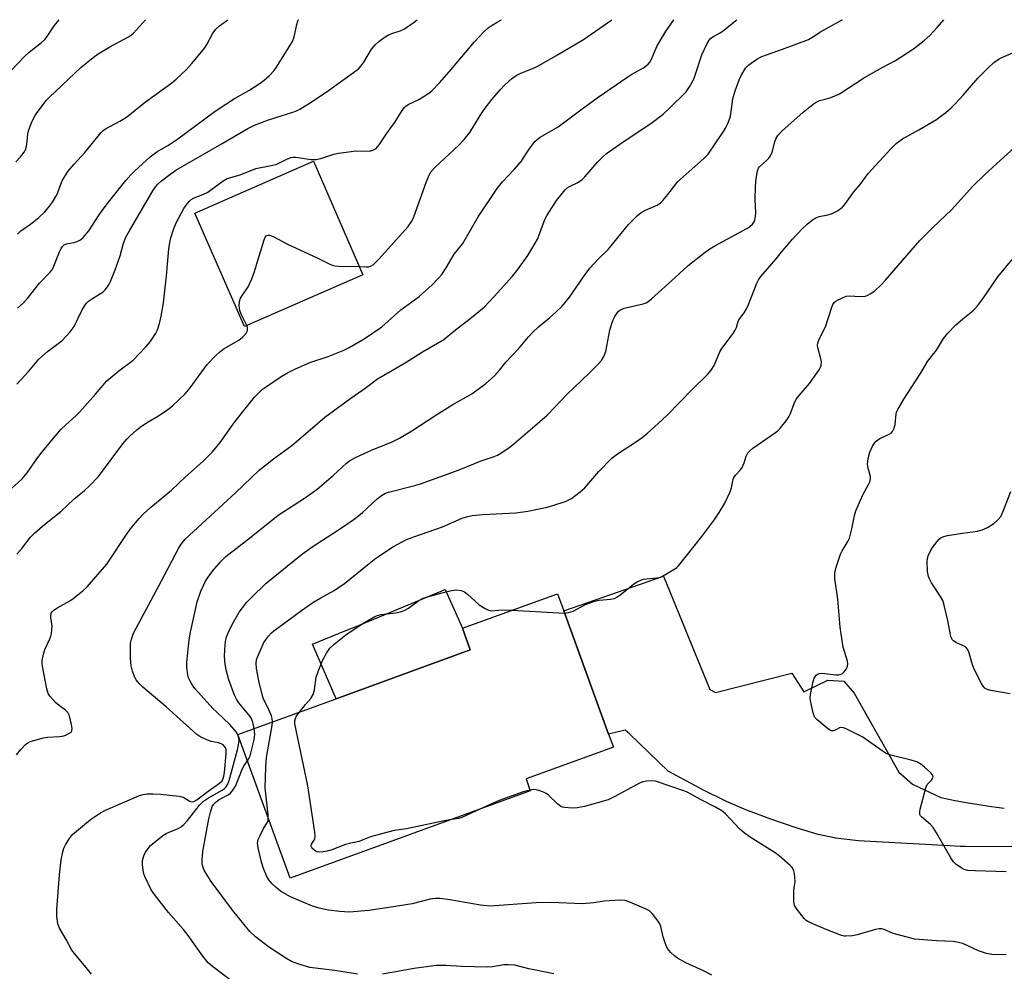
# Model space of a CAD drawing. Units: inches. Extents: x 1309762 to 1315762, y 517448 to 521449.
# Drawn here: x 1310320 to 1310615, y 521164 to 521449 of the extents above; entities that cross this region are included whole.
import ezdxf

# ---------------------------------------------------------------- set-up
doc = ezdxf.new("R2010")
doc.units = ezdxf.units.IN
doc.header["$MEASUREMENT"] = 0
for name, color, linetype in [('BLDG-Footprint', 5, 'Continuous'), ('CULTRL-Pad', 6, 'Continuous'), ('TRANS-Road', 130, 'Continuous'), ('Undefined', 1, 'Continuous')]:
    doc.layers.add(name, color=color, linetype=linetype)

msp = doc.modelspace()

# ---------------------------------------------------------------- linework, layer by layer
at = {"layer": 'BLDG-Footprint'}
for points, elevation in [([(1310422.66, 521372.34), (1310387.22, 521356.86), (1310372.4, 521390.79), (1310407.84, 521406.28)], 447.71), ([(1310472.73, 521217.99), (1310400.89, 521191.87), (1310385.26, 521234.85), (1310414.65, 521245.54), (1310454.76, 521260.12), (1310452.4, 521266.6), (1310480.88, 521276.96), (1310482.75, 521271.81), (1310496.16, 521234.94), (1310497.58, 521231.05), (1310471.44, 521221.54)], 459.2)]:
    msp.add_lwpolyline(points, close=True, dxfattribs=dict(at, elevation=elevation))
at = {"layer": 'CULTRL-Pad'}
msp.add_lwpolyline([(1310454.76, 521260.12), (1310414.65, 521245.54), (1310407.62, 521261.82), (1310417.58, 521265.93), (1310420.62, 521267.18), (1310447.21, 521278.17), (1310452.4, 521266.6)], close=True, dxfattribs=at)
at = {"layer": 'TRANS-Road'}
msp.add_lwpolyline([(1310621.98, 521201.27), (1310602.88, 521201.33), (1310601.34, 521201.38), (1310598.24, 521201.54), (1310570.83, 521203.05), (1310564.11, 521203.84), (1310558.87, 521204.92), (1310552.58, 521206.79), (1310544.67, 521209.49), (1310537.15, 521212.33), (1310531.43, 521214.77), (1310524.55, 521218.2), (1310513.98, 521223.84), (1310502.46, 521234.92), (1310501.14, 521236.14), (1310496.16, 521234.94), (1310482.75, 521271.81), (1310512.61, 521282.19), (1310526.38, 521248.34), (1310528.17, 521247.38), (1310550.91, 521253.18), (1310554.54, 521247.6), (1310561.71, 521251.1), (1310566.47, 521250.79), (1310569.6, 521247.19), (1310582.95, 521223.55), (1310587.01, 521219.95), (1310595.5, 521215.99), (1310599.28, 521215.24), (1310603.07, 521214.54), (1310606.88, 521213.9), (1310610.7, 521213.32), (1310614.52, 521212.79)], dxfattribs=at)
at = {"layer": 'Undefined'}
for points, elevation in [([(1310316.36, 521307.36), (1310320.74, 521311.3), (1310322.27, 521313.06), (1310325.15, 521317.26), (1310326.42, 521318.93), (1310329.57, 521322.91), (1310332.35, 521326.13), (1310333.74, 521327.49), (1310336.84, 521330.24), (1310337.91, 521331.28), (1310342.7, 521336.64), (1310346.07, 521340.63), (1310349.69, 521343.56), (1310353.93, 521346.75), (1310357.75, 521350.73), (1310359.03, 521352.28), (1310360.57, 521354.65), (1310361.2, 521355.9), (1310361.84, 521357.73), (1310362.33, 521359.95), (1310363.02, 521363.93), (1310363.89, 521371.96), (1310364.61, 521380.05), (1310364.86, 521381.97), (1310365.18, 521383.36), (1310366.07, 521386.16), (1310366.9, 521388.03), (1310369.11, 521392.13), (1310369.77, 521393.11), (1310370.71, 521394.26), (1310371.32, 521394.82), (1310372.16, 521395.33), (1310374.75, 521396.33), (1310376.24, 521397.07), (1310380.86, 521400.4), (1310382.07, 521401.09), (1310385.94, 521402.25), (1310390.62, 521404.13), (1310395.17, 521404.97), (1310396.88, 521405.44), (1310397.92, 521405.85), (1310400.14, 521406.94), (1310401.24, 521407.35), (1310401.8, 521407.47), (1310402.63, 521407.48), (1310407.14, 521406.79), (1310408.54, 521406.76), (1310410.11, 521407.1), (1310413.92, 521408.39), (1310415.33, 521408.73), (1310420.66, 521409.38), (1310424.58, 521409.31), (1310425.65, 521409.56), (1310426.61, 521410.09), (1310427.51, 521411.13), (1310429.71, 521414.47), (1310432.28, 521418.03), (1310434.41, 521421.43), (1310435.08, 521422.33), (1310435.49, 521422.73), (1310436.21, 521423.22), (1310439.41, 521424.78), (1310440.68, 521425.5), (1310442.38, 521426.61), (1310443.26, 521427.33), (1310445.6, 521429.76), (1310448.45, 521432.98), (1310456.06, 521441.96), (1310458.86, 521444.92), (1310460.11, 521446.13), (1310461.28, 521446.97), (1310462.77, 521447.89), (1310464.06, 521448.58)], 446), ([(1310317.41, 521433.42), (1310321.5, 521437.66), (1310322.81, 521438.84), (1310326.5, 521441.78), (1310327.5, 521442.72), (1310328.18, 521443.59), (1310330.31, 521446.77), (1310331.79, 521448.6)], 436), ([(1310318.84, 521406.14), (1310320.23, 521407.62), (1310321.31, 521408.97), (1310321.7, 521409.71), (1310322, 521410.8), (1310322.25, 521412.21), (1310322.45, 521414.51), (1310322.61, 521415.35), (1310323.43, 521417.51), (1310324.14, 521419.09), (1310324.73, 521420.11), (1310327.89, 521424.43), (1310328.86, 521425.45), (1310338.3, 521434.3), (1310341.92, 521437.28), (1310343.45, 521438.36), (1310346.95, 521440.45), (1310352.57, 521443.43), (1310353.45, 521444.04), (1310354.08, 521444.61), (1310357.62, 521448.59)], 438), ([(1310319.01, 521228.77), (1310320.32, 521230.35), (1310321.73, 521231.84), (1310322.39, 521232.38), (1310323.17, 521232.75), (1310327.11, 521233.89), (1310328.26, 521234.08), (1310332.04, 521234.28), (1310333.18, 521234.45), (1310333.98, 521234.73), (1310334.72, 521235.11), (1310335.36, 521235.57), (1310335.63, 521235.94), (1310335.72, 521236.68), (1310335.53, 521237.8), (1310334.84, 521240.4), (1310334.36, 521241.4), (1310333.67, 521242.15), (1310331.81, 521243.47), (1310330.7, 521244.46), (1310329.07, 521246.18), (1310328.47, 521247.15), (1310328.08, 521248.55), (1310326.82, 521255.25), (1310326.7, 521256.12), (1310326.69, 521256.97), (1310327.06, 521258.88), (1310327.53, 521260.23), (1310329.03, 521263.41), (1310329.29, 521264.22), (1310329.46, 521265.04), (1310329.66, 521267.25), (1310329.28, 521269.86), (1310329.27, 521270.42), (1310329.42, 521271.09), (1310329.67, 521271.5), (1310330.24, 521272.05), (1310331.39, 521272.83), (1310335.01, 521274.86), (1310336, 521275.48), (1310338.92, 521277.8), (1310340.2, 521278.99), (1310346.06, 521285.81), (1310352.35, 521295.26), (1310353.53, 521296.81), (1310355.77, 521299.45), (1310356.94, 521300.69), (1310359.21, 521302.8), (1310365.41, 521307.87), (1310369.61, 521311.93), (1310374.82, 521316.58), (1310377.68, 521319.39), (1310379.97, 521322.19), (1310384.34, 521328.35), (1310387.41, 521332.28), (1310390.23, 521335.73), (1310392.64, 521338.08), (1310393.8, 521338.94), (1310398.18, 521341.86), (1310400.11, 521342.98), (1310402.47, 521344.21), (1310406.82, 521346.12), (1310412.27, 521347.92), (1310416.71, 521349.71), (1310418.55, 521350.6), (1310423.07, 521353.16), (1310428.34, 521356.74), (1310433.96, 521361.84), (1310439.46, 521365.87), (1310443.35, 521369.35), (1310445.34, 521371.37), (1310446.26, 521372.45), (1310447.55, 521374.38), (1310449.95, 521378.44), (1310452.59, 521381.66), (1310457.12, 521389.61), (1310462.78, 521398.12), (1310464.36, 521400.07), (1310467.94, 521403.84), (1310470.08, 521406.33), (1310470.74, 521407.24), (1310472.14, 521409.62), (1310474.11, 521412.22), (1310474.75, 521412.81), (1310475.7, 521413.46), (1310481.07, 521416.51), (1310487.81, 521421.63), (1310493.05, 521425.43), (1310501.85, 521431.48), (1310503.1, 521432.27), (1310506.58, 521434.22), (1310507.95, 521435.27), (1310508.47, 521435.89), (1310508.88, 521436.57), (1310510.67, 521440.74), (1310513.14, 521444.98), (1310515.65, 521448.58)], 450), ([(1310319.13, 521339.65), (1310322.72, 521343.47), (1310325.76, 521347.07), (1310328.3, 521349.36), (1310332.69, 521352.68), (1310335.04, 521355.21), (1310336.25, 521356.81), (1310338.71, 521361.81), (1310339.43, 521363.1), (1310339.94, 521363.8), (1310340.57, 521364.4), (1310341.75, 521365.27), (1310344.92, 521367.23), (1310345.56, 521367.82), (1310346.28, 521368.73), (1310346.76, 521369.48), (1310347.19, 521370.34), (1310348.58, 521373.8), (1310350, 521377.95), (1310351.07, 521381.81), (1310351.78, 521383.6), (1310352.91, 521385.66), (1310359.86, 521397.44), (1310360.64, 521398.61), (1310361.34, 521399.41), (1310362.42, 521400.4), (1310364.06, 521401.7), (1310366.66, 521403.56), (1310380.58, 521411.61), (1310388.2, 521416.11), (1310390.21, 521417.07), (1310394.4, 521418.65), (1310401.72, 521420.9), (1310402.78, 521421.3), (1310403.83, 521421.86), (1310406.38, 521423.45), (1310411.64, 521426.91), (1310419.85, 521432.77), (1310421.45, 521434.02), (1310422.04, 521434.66), (1310422.89, 521435.85), (1310425.21, 521439.82), (1310426.3, 521441.09), (1310427.38, 521442.05), (1310429.29, 521443.45), (1310430.29, 521444.06), (1310431.34, 521444.48), (1310434.07, 521445.34), (1310435.1, 521445.84), (1310437.98, 521447.89), (1310438.85, 521448.59)], 444), ([(1310319.31, 521384.43), (1310320.37, 521385.43), (1310323.23, 521387.49), (1310325.74, 521389.49), (1310327.44, 521391.09), (1310328.61, 521392.39), (1310329.77, 521394.02), (1310330.84, 521395.72), (1310331.26, 521396.6), (1310332.08, 521398.91), (1310332.73, 521400.44), (1310334.38, 521403.21), (1310336.24, 521405.43), (1310339.5, 521408.89), (1310344.36, 521414.86), (1310344.99, 521415.47), (1310345.67, 521415.93), (1310349.95, 521418.21), (1310351.91, 521419.45), (1310357.64, 521424.05), (1310363.33, 521428.08), (1310365.45, 521429.68), (1310366.8, 521430.85), (1310369.85, 521433.73), (1310371.43, 521435.47), (1310375.36, 521440.18), (1310375.98, 521441.18), (1310377.66, 521444.33), (1310378.6, 521445.65), (1310379.8, 521446.78), (1310382.22, 521448.59)], 440), ([(1310319.38, 521362.35), (1310321.04, 521363.85), (1310322.21, 521365.12), (1310325.93, 521369.77), (1310329.04, 521372.96), (1310329.57, 521373.66), (1310329.99, 521374.4), (1310331.88, 521379.22), (1310332.36, 521380.19), (1310332.81, 521380.8), (1310333.34, 521381.26), (1310333.97, 521381.55), (1310336.16, 521381.93), (1310337.19, 521382.27), (1310338.15, 521382.78), (1310339.02, 521383.47), (1310340.69, 521385.5), (1310343.54, 521389.95), (1310344.66, 521391.55), (1310346.91, 521394.49), (1310351.72, 521400.5), (1310353.19, 521402.18), (1310354.4, 521403.43), (1310358.99, 521407.58), (1310361.01, 521409.04), (1310364.32, 521410.99), (1310366.93, 521412.67), (1310378.49, 521421.22), (1310381.62, 521423.38), (1310384.23, 521425.01), (1310388.49, 521427.38), (1310391.96, 521429.63), (1310393.15, 521430.51), (1310394.69, 521431.93), (1310396.15, 521433.43), (1310396.85, 521434.37), (1310401.58, 521442.12), (1310402.12, 521443.45), (1310402.9, 521447.16), (1310403.32, 521448.52), (1310403.35, 521448.59)], 442), ([(1310341.43, 521163.14), (1310339.87, 521165.22), (1310336.75, 521168.86), (1310335.59, 521170.38), (1310333.93, 521173.5), (1310331.93, 521176.95), (1310331.39, 521178.24), (1310331.07, 521180.46), (1310331.06, 521182.48), (1310331.91, 521192.87), (1310332.42, 521197.34), (1310332.86, 521199.78), (1310333.2, 521200.82), (1310333.72, 521201.83), (1310334.91, 521203.79), (1310335.78, 521204.91), (1310341.2, 521209.45), (1310344.13, 521211.39), (1310345.66, 521212.24), (1310355.85, 521216.58), (1310356.95, 521216.91), (1310358.07, 521217.09), (1310359.8, 521217.13), (1310362.11, 521217.04), (1310367.68, 521216.45), (1310368.52, 521216.25), (1310369.04, 521216.04), (1310370.66, 521215.05), (1310371.13, 521214.84), (1310371.65, 521214.75), (1310372.05, 521214.81), (1310372.98, 521215.32), (1310376.36, 521217.89), (1310379.71, 521220.25), (1310380.52, 521221.03), (1310380.85, 521221.65), (1310381.08, 521222.41), (1310381.27, 521223.5), (1310381.72, 521229.04), (1310381.7, 521230.45), (1310381.58, 521230.86), (1310381.38, 521231.2), (1310380.86, 521231.71), (1310380.22, 521232.09), (1310379.46, 521232.33), (1310377.3, 521232.77), (1310375.95, 521233.22), (1310374.13, 521234.03), (1310372.96, 521234.88), (1310363.79, 521243.15), (1310356.84, 521249.05), (1310355.77, 521250.06), (1310354.86, 521251.17), (1310354.42, 521251.9), (1310353.73, 521253.75), (1310353.31, 521255.39), (1310353.15, 521257.7), (1310353.11, 521262.04), (1310353.39, 521263.38), (1310354.04, 521265.19), (1310362.45, 521280.81), (1310367.5, 521290.51), (1310368.26, 521291.74), (1310369.51, 521293.25), (1310384.51, 521307.13), (1310391.61, 521313.88), (1310395.92, 521317.23), (1310401.43, 521321.25), (1310407.54, 521326.57), (1310411.27, 521329.69), (1310419.03, 521335.41), (1310423.29, 521338.42), (1310426.97, 521341.22), (1310435.33, 521346), (1310440.49, 521349.25), (1310446.88, 521353), (1310449.83, 521355.47), (1310454.59, 521359.11), (1310458.89, 521362.64), (1310461.92, 521365.79), (1310467.4, 521371.9), (1310468.67, 521373.52), (1310471.94, 521378.09), (1310473.52, 521380.61), (1310474.83, 521382.93), (1310475.59, 521384.75), (1310477.11, 521388.86), (1310477.74, 521390.18), (1310480.54, 521394.56), (1310483.17, 521397.69), (1310483.79, 521398.3), (1310484.41, 521398.75), (1310487.14, 521400.06), (1310488.24, 521400.83), (1310489.04, 521401.65), (1310492.84, 521406), (1310494.46, 521407.6), (1310495.54, 521408.54), (1310500.5, 521412.12), (1310508.82, 521417.57), (1310512.46, 521420.39), (1310514.19, 521421.94), (1310519.39, 521427.07), (1310520.39, 521428.52), (1310521.53, 521430.6), (1310521.96, 521431.67), (1310524.03, 521438.07), (1310525.65, 521441.47), (1310526.22, 521442.45), (1310526.7, 521443.03), (1310527.49, 521443.58), (1310529.3, 521444.52), (1310530.4, 521445.28), (1310534.16, 521448.34), (1310534.46, 521448.58)], 452), ([(1310391.23, 521155.17), (1310377.63, 521165.47), (1310376.38, 521166.55), (1310374.74, 521168.57), (1310370.38, 521174.76), (1310368.95, 521176.49), (1310364.47, 521181.57), (1310360.29, 521186.98), (1310359.3, 521188.44), (1310357.42, 521192.35), (1310357.15, 521193.17), (1310356.93, 521194.3), (1310356.71, 521196.02), (1310356.73, 521197.16), (1310357.09, 521198.59), (1310357.58, 521199.63), (1310358.38, 521200.78), (1310359.14, 521201.63), (1310362.8, 521204.64), (1310364.04, 521205.36), (1310367.39, 521206.69), (1310368.13, 521207.15), (1310369.05, 521207.89), (1310370.17, 521209.1), (1310373.75, 521213.71), (1310374.99, 521214.93), (1310376.42, 521215.92), (1310380.55, 521218.2), (1310381.26, 521218.71), (1310381.65, 521219.1), (1310382.22, 521220.03), (1310382.61, 521221.14), (1310385.12, 521230.31), (1310385.44, 521231.71), (1310385.62, 521233.08), (1310385.56, 521233.87), (1310385.26, 521234.78), (1310384.73, 521235.66), (1310382.88, 521237.84), (1310379.05, 521241.39), (1310377.79, 521242.64), (1310372.51, 521248.48), (1310371.8, 521249.38), (1310370.94, 521250.78), (1310370.5, 521251.77), (1310370.28, 521252.62), (1310369.97, 521254.99), (1310369.95, 521256.46), (1310370.72, 521263.12), (1310371.05, 521265.41), (1310373.03, 521274.52), (1310374.2, 521277.73), (1310375.58, 521280.66), (1310376.54, 521282.16), (1310378.18, 521284.29), (1310380.25, 521286.69), (1310381.63, 521288.08), (1310388.74, 521293.55), (1310397.29, 521300.4), (1310399, 521301.57), (1310405.23, 521305.47), (1310409.02, 521308.24), (1310413.89, 521312.42), (1310417.75, 521315.95), (1310418.66, 521316.66), (1310420.41, 521317.66), (1310425.19, 521319.86), (1310431.45, 521322.35), (1310433.56, 521323.44), (1310437.28, 521325.68), (1310444.76, 521330.57), (1310449.6, 521333.49), (1310455.28, 521336.75), (1310459.42, 521339.82), (1310461.97, 521342.11), (1310463.55, 521343.75), (1310465.37, 521346.21), (1310469.17, 521350.17), (1310472.19, 521353.77), (1310473.34, 521355.01), (1310475.16, 521356.75), (1310478.44, 521359.41), (1310480.39, 521361.11), (1310482.25, 521362.93), (1310484.47, 521365.64), (1310488.61, 521371.67), (1310490.5, 521374.28), (1310492.99, 521376.96), (1310496.01, 521379.85), (1310501.19, 521386.26), (1310502.14, 521387.33), (1310504.81, 521390), (1310505.9, 521390.93), (1310507.17, 521391.62), (1310510.63, 521393.17), (1310511.6, 521393.78), (1310512.39, 521394.57), (1310513.87, 521396.3), (1310516.24, 521399.44), (1310516.8, 521400.08), (1310524.51, 521406.96), (1310525.95, 521408.43), (1310530.52, 521415.2), (1310531.13, 521416.2), (1310531.78, 521417.52), (1310532.35, 521418.87), (1310532.6, 521419.71), (1310532.84, 521421.19), (1310533.27, 521424.91), (1310534.02, 521427.37), (1310535.19, 521430.62), (1310535.77, 521431.93), (1310537.11, 521434.07), (1310538.07, 521435.1), (1310540.47, 521436.76), (1310542.02, 521437.59), (1310548.19, 521439.78), (1310555.91, 521442.7), (1310556.92, 521443.24), (1310559.53, 521444.94), (1310565.79, 521448.41), (1310566.13, 521448.57)], 454), ([(1310390.15, 521236.63), (1310389.76, 521238.51), (1310389.25, 521239.8), (1310388.56, 521240.75), (1310385.54, 521244.31), (1310384.83, 521245.4), (1310384.24, 521246.65), (1310382.59, 521251.23), (1310381.74, 521254.22), (1310381.41, 521255.88), (1310381.28, 521258.2), (1310381.31, 521260.26), (1310381.55, 521262.64), (1310381.89, 521264.07), (1310382.63, 521265.95), (1310383.91, 521268.45), (1310385.68, 521271.4), (1310387.91, 521274.39), (1310389.1, 521275.66), (1310393.76, 521280.08), (1310404.14, 521288.58), (1310407.46, 521290.97), (1310415.07, 521295.84), (1310420.33, 521299.47), (1310422.57, 521301.26), (1310426.88, 521305.36), (1310428.26, 521306.36), (1310429.25, 521306.88), (1310430.3, 521307.27), (1310438.19, 521309.32), (1310439.89, 521309.84), (1310451.43, 521314), (1310458.02, 521316.66), (1310461.95, 521317.97), (1310462.91, 521318.38), (1310463.87, 521318.93), (1310466.66, 521320.91), (1310467.8, 521321.81), (1310474.06, 521327.13), (1310477.72, 521330.37), (1310480.08, 521332.74), (1310483.61, 521336.5), (1310490.34, 521342.85), (1310493.05, 521345.56), (1310494.03, 521346.65), (1310494.72, 521347.84), (1310495.3, 521349.37), (1310496.56, 521355.79), (1310497.13, 521357.75), (1310497.54, 521358.83), (1310498.03, 521359.83), (1310498.6, 521360.77), (1310499.11, 521361.39), (1310499.74, 521361.87), (1310500.76, 521362.3), (1310506.53, 521363.65), (1310507.36, 521363.93), (1310507.93, 521364.24), (1310509.02, 521365.1), (1310516.02, 521371.54), (1310519.98, 521375.07), (1310525, 521379.12), (1310526.41, 521380.1), (1310527.88, 521381), (1310537.52, 521386.12), (1310538.4, 521386.72), (1310539.17, 521387.43), (1310539.65, 521388.13), (1310539.87, 521388.61), (1310540.12, 521389.86), (1310540.15, 521390.88), (1310540.02, 521394.77), (1310540.04, 521398.81), (1310540.27, 521401.09), (1310540.7, 521403.41), (1310541, 521404.17), (1310541.3, 521404.56), (1310543.52, 521406.56), (1310544.11, 521407.19), (1310544.61, 521407.87), (1310545.05, 521408.95), (1310545.88, 521412.12), (1310546.24, 521413.14), (1310546.76, 521414), (1310547.99, 521415.24), (1310554.34, 521420.92), (1310557.29, 521423.31), (1310558.23, 521423.98), (1310559.22, 521424.42), (1310560.93, 521424.8), (1310562.29, 521425.23), (1310564.16, 521425.92), (1310565.2, 521426.4), (1310572.7, 521431.3), (1310578.17, 521434.42), (1310581.99, 521436.43), (1310587.36, 521439.91), (1310590.53, 521442.39), (1310592.27, 521443.89), (1310594.4, 521446.22), (1310596.42, 521448.57)], 456), ([(1310421.61, 521374.75), (1310423.55, 521374.66), (1310424.4, 521374.72), (1310425.1, 521374.95), (1310425.8, 521375.41), (1310427.46, 521377.03), (1310436.19, 521386.75), (1310437.26, 521388.37), (1310437.87, 521389.61), (1310441.68, 521400.26), (1310442.43, 521402.06), (1310443.05, 521403.19), (1310444.15, 521404.38), (1310451.37, 521411.03), (1310452.97, 521412.74), (1310454.59, 521414.84), (1310457.69, 521419.9), (1310458.97, 521421.77), (1310461.26, 521424.74), (1310463.72, 521427.64), (1310465.13, 521429.14), (1310467.08, 521430.93), (1310468.47, 521431.94), (1310469.71, 521432.54), (1310473.42, 521433.98), (1310474.73, 521434.63), (1310480.9, 521438.09), (1310488.6, 521442.69), (1310497.11, 521448.58)], 448), ([(1310395.62, 521238.62), (1310395.54, 521239.59), (1310395.29, 521240.41), (1310394.09, 521243.1), (1310392.94, 521245.41), (1310392.47, 521246.82), (1310391.48, 521250.86), (1310390.83, 521254.61), (1310390.72, 521256.05), (1310390.84, 521257.17), (1310391.08, 521258.01), (1310393.04, 521262.34), (1310393.5, 521263.09), (1310394.39, 521264.21), (1310395.36, 521265.27), (1310396.02, 521265.86), (1310404.3, 521271.94), (1310407.67, 521274.27), (1310410.06, 521275.72), (1310414.04, 521277.92), (1310417.16, 521280.02), (1310424.01, 521285.63), (1310426.56, 521287.57), (1310431.79, 521291.06), (1310435.7, 521293.11), (1310437.88, 521293.94), (1310446.48, 521296.99), (1310452.39, 521299.5), (1310453.99, 521300.05), (1310455.38, 521300.31), (1310458.49, 521300.66), (1310468.44, 521301.17), (1310471.96, 521301.63), (1310477.76, 521302.86), (1310479.48, 521303.32), (1310483.46, 521304.59), (1310484.26, 521304.97), (1310485.01, 521305.46), (1310487.64, 521307.44), (1310489.01, 521308.59), (1310493.22, 521313.45), (1310497.13, 521317.44), (1310498.84, 521318.73), (1310504.47, 521322.46), (1310506.15, 521323.67), (1310507.75, 521324.97), (1310512.08, 521328.87), (1310513.77, 521330.47), (1310521.18, 521338.03), (1310525.76, 521342.5), (1310526.79, 521343.8), (1310527.68, 521345.19), (1310529.46, 521349.28), (1310530.02, 521350.32), (1310533.41, 521354.76), (1310534.04, 521355.73), (1310534.36, 521356.53), (1310534.94, 521358.48), (1310535.31, 521359.11), (1310536.69, 521360.91), (1310537.42, 521362.11), (1310537.99, 521363.41), (1310540.49, 521369.8), (1310541, 521370.8), (1310541.69, 521371.76), (1310546.27, 521377.05), (1310548.26, 521379.61), (1310551.18, 521382.99), (1310554, 521386.03), (1310555.51, 521387.46), (1310557.13, 521388.77), (1310558.12, 521389.39), (1310559.18, 521389.74), (1310561.7, 521390.25), (1310562.78, 521390.56), (1310564.77, 521391.56), (1310565.46, 521392.02), (1310566.09, 521392.56), (1310567.03, 521393.67), (1310569.48, 521397.08), (1310571.37, 521399.32), (1310573.82, 521402.58), (1310580.53, 521410.01), (1310582.2, 521411.59), (1310584.04, 521412.94), (1310588.97, 521415.67), (1310594.21, 521418.74), (1310595.17, 521419.4), (1310597.02, 521420.88), (1310598.6, 521422.22), (1310599.84, 521423.46), (1310602.21, 521426.02), (1310606.62, 521431.07), (1310609.67, 521434.19), (1310611.35, 521435.78), (1310612.96, 521436.87), (1310614.5, 521437.63), (1310623.44, 521441.41)], 458), ([(1310482.99, 521271.17), (1310484.14, 521271.36), (1310485.53, 521271.77), (1310489.24, 521273.73), (1310491.95, 521274.74), (1310493.34, 521275.05), (1310496.78, 521275.33), (1310497.87, 521275.56), (1310498.63, 521275.95), (1310499.59, 521276.6), (1310501.91, 521278.39), (1310503.7, 521279.94), (1310504.71, 521280.54), (1310505.79, 521281.01), (1310506.62, 521281.25), (1310510.58, 521281.66), (1310511.67, 521281.94), (1310512.96, 521282.58), (1310515.48, 521284.07), (1310516.43, 521284.72), (1310517.08, 521285.31), (1310524.07, 521294.05), (1310527.94, 521299.27), (1310529.26, 521301.23), (1310530.92, 521304.02), (1310532.4, 521307.2), (1310532.89, 521308.56), (1310533.3, 521310.74), (1310533.55, 521311.47), (1310534.07, 521312.35), (1310535.59, 521313.98), (1310536.08, 521314.69), (1310536.68, 521316.04), (1310537.26, 521318.03), (1310537.82, 521319.03), (1310538.37, 521319.71), (1310539.26, 521320.45), (1310546.11, 521325.11), (1310546.77, 521325.68), (1310547.56, 521326.55), (1310549.24, 521328.61), (1310550.07, 521329.82), (1310550.54, 521330.86), (1310551.61, 521333.86), (1310552.25, 521335.1), (1310553.14, 521336.26), (1310556.26, 521339.77), (1310559.11, 521343.92), (1310559.52, 521344.69), (1310559.7, 521345.23), (1310559.79, 521346.38), (1310559.64, 521347.22), (1310558.71, 521350.58), (1310558.66, 521351.13), (1310558.75, 521351.93), (1310559.22, 521353.23), (1310561.07, 521356.8), (1310562.91, 521362.61), (1310563.23, 521363.4), (1310563.67, 521364.08), (1310564.07, 521364.44), (1310564.79, 521364.86), (1310567.16, 521365.88), (1310568.29, 521366.04), (1310571.25, 521365.83), (1310572.95, 521365.96), (1310573.71, 521366.22), (1310574.41, 521366.58), (1310575.75, 521367.53), (1310577.69, 521369.33), (1310578.92, 521370.6), (1310589.23, 521382.52), (1310593.02, 521386.34), (1310598.82, 521391.87), (1310605.04, 521398.68), (1310608.72, 521402.29), (1310614.35, 521407.48), (1310618.5, 521411.14)], 460), ([(1310387.93, 521357.17), (1310386.28, 521360.54), (1310385.85, 521361.64), (1310385.65, 521362.99), (1310385.69, 521364.33), (1310386.08, 521365.36), (1310388.31, 521368.75), (1310389.44, 521371.09), (1310390.12, 521373.04), (1310393.07, 521382.79), (1310393.39, 521383.56), (1310393.83, 521384.09), (1310394.24, 521384.18), (1310394.73, 521384.13), (1310396.04, 521383.69), (1310400.11, 521381.47), (1310408.96, 521377.39), (1310412.39, 521375.67), (1310413.46, 521375.22), (1310414.29, 521375.02), (1310415.42, 521374.91), (1310421.61, 521374.75)], 448), ([(1310615.03, 521193.76), (1310605.75, 521194.03), (1310603.56, 521194.2), (1310602.53, 521194.5), (1310601.79, 521194.86), (1310600.16, 521195.97), (1310599.35, 521196.76), (1310598.54, 521197.99), (1310594.2, 521205.48), (1310593.24, 521206.99), (1310592.42, 521207.9), (1310589.83, 521210.11), (1310589.49, 521210.5), (1310589.25, 521210.93), (1310589.2, 521211.7), (1310589.34, 521212.54), (1310591, 521218.86), (1310591.48, 521219.9), (1310592.75, 521221.21), (1310593.14, 521221.79), (1310593.2, 521222.17), (1310593.12, 521222.55), (1310592.56, 521223.39), (1310590.69, 521225.1), (1310589.54, 521225.94), (1310588.34, 521226.64), (1310586.62, 521227.19), (1310580.56, 521228.62), (1310579.2, 521229.13), (1310577.96, 521229.92), (1310572.15, 521234.05), (1310570.62, 521234.89), (1310567.23, 521236.53), (1310566.46, 521236.82), (1310565.7, 521236.92), (1310565.24, 521236.8), (1310564.1, 521236.23), (1310563.42, 521235.99), (1310562.78, 521235.99), (1310562.21, 521236.23), (1310561.52, 521236.73), (1310558.39, 521239.37), (1310557.86, 521239.96), (1310557.61, 521240.46), (1310557.34, 521241.28), (1310556.52, 521245.03), (1310556.44, 521245.9), (1310556.52, 521246.78), (1310557.26, 521250.31), (1310557.67, 521251.73), (1310557.93, 521252.23), (1310558.25, 521252.6), (1310558.87, 521253), (1310559.64, 521253.17), (1310560.8, 521253.11), (1310564.08, 521252.71), (1310564.91, 521252.72), (1310565.65, 521252.86), (1310566.08, 521253.09), (1310566.65, 521253.63), (1310567.27, 521254.52), (1310567.59, 521255.25), (1310567.69, 521255.94), (1310567.59, 521256.74), (1310566.34, 521260.96), (1310565.38, 521266.95), (1310564.67, 521275.28), (1310563.83, 521281.54), (1310563.77, 521283.2), (1310564.17, 521284.88), (1310565.51, 521288.74), (1310566.05, 521289.78), (1310567.73, 521292.54), (1310568.18, 521293.6), (1310568.89, 521296.39), (1310569.67, 521300.38), (1310570.08, 521301.76), (1310572.23, 521306.52), (1310573.93, 521309.56), (1310574.36, 521310.61), (1310574.48, 521311.47), (1310574.46, 521312.04), (1310573.79, 521314.51), (1310573.63, 521315.68), (1310573.81, 521317.35), (1310574.27, 521319.27), (1310575.22, 521321.31), (1310575.67, 521321.98), (1310576.17, 521322.54), (1310577.32, 521323.34), (1310580.09, 521324.61), (1310580.74, 521325.09), (1310581.07, 521325.49), (1310581.55, 521326.46), (1310581.88, 521327.52), (1310582.15, 521330.69), (1310582.3, 521331.25), (1310582.66, 521332.04), (1310584.47, 521335.08), (1310589.4, 521342.76), (1310591.56, 521346.37), (1310594.2, 521349.81), (1310596.37, 521353.25), (1310597.62, 521354.87), (1310599.87, 521357.21), (1310602.13, 521359.16), (1310605.12, 521361.58), (1310605.73, 521362.15), (1310606.51, 521363.04), (1310608.12, 521365.16), (1310612.57, 521371.73), (1310616.88, 521376.84)], 462), ([(1310319.09, 521288.74), (1310320.65, 521290.46), (1310323.24, 521293.85), (1310324.4, 521295.1), (1310326.78, 521297.14), (1310332.4, 521301.62), (1310336.19, 521305.2), (1310339.42, 521307.81), (1310340.91, 521309.23), (1310343.52, 521312.04), (1310350.83, 521321.73), (1310352.06, 521323.2), (1310353.02, 521324.2), (1310355.04, 521325.94), (1310356.44, 521327.03), (1310358.4, 521328.3), (1310361.51, 521330.13), (1310364.32, 521332.02), (1310365.65, 521333.15), (1310369.48, 521336.75), (1310370.99, 521338.53), (1310376.07, 521345.52), (1310378.53, 521348.1), (1310379.83, 521349.29), (1310381.17, 521350.26), (1310385.52, 521352.81), (1310386.65, 521353.71), (1310387.66, 521354.68), (1310388.07, 521355.34), (1310388.16, 521355.8), (1310388.11, 521356.53), (1310387.93, 521357.17)], 448), ([(1310616.26, 521246.98), (1310610.46, 521247.97), (1310609.38, 521248.31), (1310608.73, 521248.72), (1310608.19, 521249.33), (1310607.74, 521250.05), (1310605.47, 521254.39), (1310605.01, 521255.64), (1310603.9, 521259.52), (1310603.45, 521260.5), (1310602.88, 521261.04), (1310600.06, 521262.37), (1310599.36, 521262.83), (1310598.98, 521263.2), (1310598.63, 521263.9), (1310598.4, 521264.69), (1310597.58, 521268.96), (1310596.5, 521273.52), (1310596.09, 521274.91), (1310595.43, 521276.16), (1310592.76, 521280.17), (1310592.09, 521281.38), (1310591.79, 521282.14), (1310591.58, 521283.58), (1310591.47, 521286.54), (1310591.53, 521287.42), (1310591.72, 521288.24), (1310592.39, 521289.78), (1310593.04, 521290.75), (1310594.45, 521292.6), (1310595.02, 521293.25), (1310595.65, 521293.77), (1310596.4, 521294.08), (1310597.5, 521294.33), (1310602.04, 521295.09), (1310606.48, 521295.66), (1310607.91, 521296), (1310609.48, 521296.77), (1310611.35, 521297.99), (1310612.59, 521299.04), (1310613.43, 521300.05), (1310614.2, 521301.64), (1310616.48, 521307.48)], 464), ([(1310403.7, 521241.56), (1310405.44, 521243.81), (1310407.04, 521245.61), (1310407.76, 521246.81), (1310408.17, 521248.17), (1310408.72, 521251.97), (1310409.25, 521253.65), (1310410.63, 521257.22), (1310411.8, 521259.21), (1310412.78, 521260.63), (1310414.04, 521261.87), (1310417.53, 521264.62), (1310422.4, 521267.91), (1310426.23, 521270.12), (1310427.03, 521270.44), (1310428.13, 521270.72), (1310432.47, 521271.18), (1310433.88, 521271.48), (1310434.95, 521271.93), (1310436.25, 521272.64), (1310439.39, 521274.91), (1310440.63, 521275.57), (1310441.98, 521276.02), (1310446.4, 521277.22), (1310449.18, 521277.87), (1310450.58, 521278.07), (1310452.01, 521277.93), (1310453.06, 521277.52), (1310453.97, 521276.83), (1310457.47, 521273.66), (1310459.2, 521272.51), (1310460.23, 521272.01), (1310461.19, 521271.86), (1310464.16, 521272.1), (1310467.22, 521271.99)], 460), ([(1310467.22, 521271.99), (1310481.25, 521271.18), (1310482.99, 521271.17)], 460), ([(1310449.21, 521209.44), (1310447, 521209.05), (1310435.66, 521206.64), (1310432.05, 521206.11), (1310430.09, 521205.69), (1310424.96, 521204.29), (1310422.43, 521203.2), (1310421.54, 521202.89), (1310419.08, 521202.39), (1310417.44, 521201.94), (1310413.33, 521200.32), (1310411.94, 521199.91), (1310410.81, 521199.71), (1310409.69, 521199.64), (1310408.91, 521199.76), (1310408.45, 521200), (1310407.66, 521200.68), (1310407.35, 521201.07), (1310407.16, 521201.47), (1310407.14, 521201.67), (1310407.25, 521202.07), (1310408.06, 521203.24), (1310408.26, 521203.65), (1310408.37, 521204.47), (1310408.27, 521205.63), (1310406.14, 521219.5), (1310402.28, 521238.04), (1310402.25, 521238.89), (1310402.45, 521239.68), (1310402.82, 521240.43), (1310403.7, 521241.56)], 460), ([(1310394.34, 521209.86), (1310394.29, 521210.87), (1310393.37, 521218.86), (1310393.59, 521225.07), (1310393.81, 521228.01), (1310395.5, 521237.53), (1310395.62, 521238.62)], 458), ([(1310388.13, 521226.94), (1310388.57, 521227.62), (1310388.89, 521228.42), (1310390.11, 521233.27), (1310390.32, 521234.83), (1310390.15, 521236.63)], 456), ([(1310420.99, 521163.22), (1310414.23, 521164.23), (1310406.75, 521165.18), (1310403.45, 521166.12), (1310401.32, 521166.94), (1310399.57, 521167.99), (1310394.41, 521171.33), (1310390.54, 521174.3), (1310388.78, 521175.96), (1310383.66, 521182.33), (1310377.29, 521190.89), (1310375.27, 521194.03), (1310374.92, 521194.81), (1310374.68, 521195.64), (1310374.55, 521196.51), (1310374.54, 521197.34), (1310374.8, 521199.85), (1310376.56, 521209.63), (1310377.06, 521211.64), (1310377.6, 521213.31), (1310378.02, 521214.02), (1310378.78, 521214.75), (1310379.68, 521215.37), (1310382.38, 521216.8), (1310383.03, 521217.33), (1310383.78, 521218.17), (1310384.61, 521219.62), (1310386.63, 521224.7), (1310387.15, 521225.61), (1310388.13, 521226.94)], 456), ([(1310615.11, 521168.92), (1310610.83, 521169.06), (1310609.18, 521169.33), (1310606.82, 521170.19), (1310602.07, 521172.3), (1310600.84, 521172.69), (1310599.2, 521172.92), (1310594.19, 521173.15), (1310587.77, 521173.67), (1310581.22, 521175.31), (1310578.58, 521176.53), (1310577.85, 521176.75), (1310577.05, 521176.73), (1310575.96, 521176.51), (1310570.45, 521174.96), (1310569.07, 521174.64), (1310567.15, 521174.5), (1310566.61, 521174.55), (1310565.78, 521174.74), (1310561.2, 521176.49), (1310557.24, 521178.19), (1310555.7, 521178.95), (1310555.24, 521179.26), (1310554.64, 521179.84), (1310552.53, 521182.55), (1310551.8, 521183.74), (1310551.55, 521184.81), (1310551.6, 521188.27), (1310551.95, 521190.89), (1310551.78, 521193.24), (1310551.6, 521194.08), (1310551.39, 521194.6), (1310551.08, 521195.06), (1310550.49, 521195.68), (1310547.15, 521198.58), (1310545.99, 521199.48), (1310538.47, 521204.19), (1310536.79, 521205.36), (1310535.33, 521206.68), (1310531.09, 521211.12), (1310530.01, 521212.01), (1310528.17, 521213.16), (1310523.81, 521215.32), (1310520.98, 521216.91), (1310519.43, 521217.68), (1310518.35, 521218.13), (1310510.22, 521220.89), (1310509.11, 521221.04), (1310507.48, 521220.92), (1310506.41, 521220.7), (1310505.61, 521220.38), (1310497.84, 521216.17), (1310495.99, 521215.3), (1310488.94, 521213.3), (1310486.73, 521212.9), (1310485.28, 521212.85), (1310482.94, 521213.01), (1310482.39, 521213.14), (1310481.89, 521213.36), (1310480.98, 521214.06), (1310478.19, 521216.73), (1310477.48, 521217.22), (1310476.69, 521217.6), (1310475.32, 521218.11), (1310474.48, 521218.32), (1310473.66, 521218.36), (1310472.64, 521218.24)], 460), ([(1310472.64, 521218.24), (1310470.64, 521217.72), (1310463.45, 521215.15), (1310457.44, 521212.43)], 460), ([(1310457.44, 521212.43), (1310452.2, 521210.05), (1310451.2, 521209.77), (1310449.21, 521209.44)], 460), ([(1310527.01, 521162.85), (1310524.56, 521164.14), (1310519.27, 521166.58), (1310516.78, 521168.01), (1310515.86, 521168.68), (1310514.8, 521169.61), (1310514.22, 521170.21), (1310513.75, 521170.88), (1310513.3, 521171.9), (1310512.49, 521174.33), (1310511.76, 521177.41), (1310511.49, 521178.22), (1310510.71, 521179.45), (1310509.19, 521181.28), (1310508.34, 521182.07), (1310507.34, 521182.65), (1310502.48, 521184.71), (1310501.12, 521185.19), (1310499.72, 521185.32), (1310496.29, 521185.15), (1310494.86, 521185.01), (1310491.73, 521184.48), (1310488.38, 521184.21), (1310478.83, 521184.57), (1310474.51, 521184.53), (1310460.66, 521183.54), (1310457.8, 521183.77), (1310448.67, 521185.37), (1310445.78, 521185.78), (1310444.37, 521185.85), (1310442.76, 521185.61), (1310437.41, 521184.23), (1310430.42, 521183.08), (1310424.44, 521182.19), (1310418.64, 521181.72), (1310415.67, 521181.9), (1310412.33, 521182.36), (1310409.54, 521182.95), (1310407.59, 521183.53), (1310401.02, 521186.3), (1310398.01, 521188.03), (1310396.68, 521189.07), (1310395.46, 521190.22), (1310394.56, 521191.35), (1310393.79, 521192.58), (1310392.91, 521194.75), (1310392.27, 521196.7), (1310391.3, 521200.95), (1310391.16, 521202.37), (1310391.37, 521203.42), (1310391.79, 521204.45), (1310392.83, 521206.5), (1310394.12, 521208.68), (1310394.28, 521209.15), (1310394.34, 521209.86)], 458), ([(1310479.77, 521163.32), (1310472.27, 521164.77), (1310468.11, 521165.85), (1310466.18, 521166), (1310464.81, 521165.94), (1310461.44, 521165.4), (1310459.89, 521165.3), (1310452.15, 521165.51), (1310447.58, 521165.79), (1310444.6, 521165.78), (1310437.94, 521164.87), (1310428.55, 521163.16)], 456)]:
    msp.add_lwpolyline(points, dxfattribs=dict(at, elevation=elevation))

doc.saveas('drawing.dxf')
